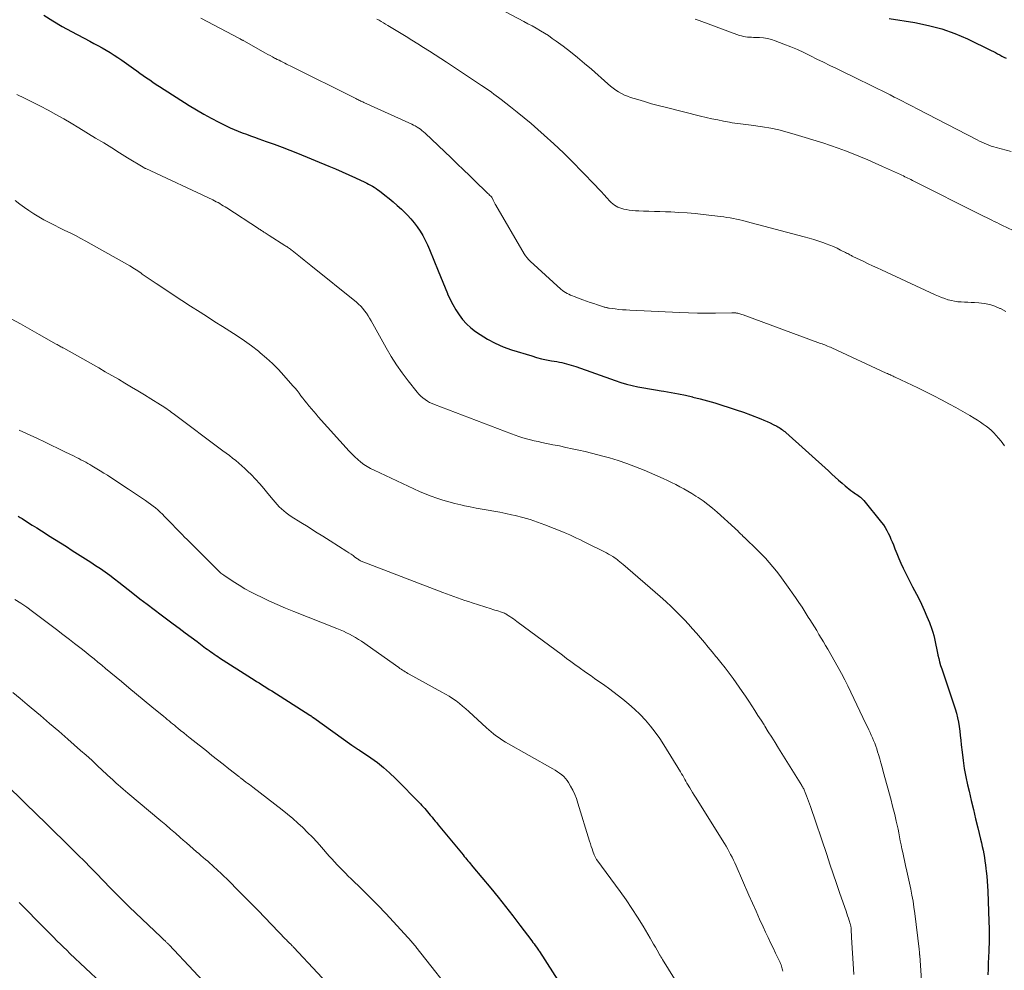
# Model space of a CAD drawing. Units: feet. Extents: x 2025000 to 2030027, y 545000 to 550000.
# Drawn here: x 2025383 to 2025549, y 545312 to 545473 of the extents above; entities that cross this region are included whole.
import ezdxf

# ---------------------------------------------------------------- set-up
doc = ezdxf.new("R2010")
doc.units = ezdxf.units.FT
doc.header["$LTSCALE"] = 100
doc.header["$MEASUREMENT"] = 0
doc.layers.add('CONTOUR INDEX', color=32, linetype='Continuous', lineweight=25)
doc.layers.add('CONTOUR INTERMEDIATE', color=40, linetype='Continuous', lineweight=15)

msp = doc.modelspace()

# ---------------------------------------------------------------- linework, layer by layer
at = {"layer": 'CONTOUR INDEX', "flags": 128}
for points, elevation in [([(2025387.12, 545473.48), (2025388.65, 545472.5), (2025390.21, 545471.58), (2025391.79, 545470.7), (2025394.86, 545469.07), (2025395.55, 545468.7), (2025396.24, 545468.33), (2025396.93, 545467.95), (2025397.61, 545467.56), (2025398.29, 545467.16), (2025398.96, 545466.75), (2025399.61, 545466.32), (2025400.26, 545465.87), (2025402.25, 545464.46), (2025402.79, 545464.07), (2025403.34, 545463.68), (2025403.89, 545463.3), (2025404.43, 545462.91), (2025404.98, 545462.53), (2025405.53, 545462.15), (2025406.09, 545461.78), (2025406.65, 545461.42), (2025411.67, 545458.24), (2025412.89, 545457.49), (2025414.12, 545456.76), (2025415.38, 545456.07), (2025416.65, 545455.41), (2025417.9, 545454.79), (2025418.56, 545454.47), (2025419.23, 545454.16), (2025419.92, 545453.88), (2025420.6, 545453.61), (2025421.3, 545453.36), (2025421.99, 545453.1), (2025422.69, 545452.86), (2025423.38, 545452.61), (2025424.66, 545452.16), (2025425.99, 545451.68), (2025427.32, 545451.19), (2025428.64, 545450.68), (2025429.95, 545450.15), (2025435.21, 545447.98), (2025436.34, 545447.5), (2025437.48, 545447.02), (2025438.6, 545446.52), (2025439.72, 545446.01), (2025441.3, 545445.28), (2025441.62, 545445.12), (2025441.95, 545444.96), (2025442.27, 545444.78), (2025442.58, 545444.6), (2025442.89, 545444.4), (2025443.19, 545444.2), (2025443.49, 545444), (2025443.78, 545443.78), (2025444.67, 545443.1), (2025445.4, 545442.53), (2025446.11, 545441.94), (2025446.79, 545441.33), (2025447.47, 545440.7), (2025448.48, 545439.71), (2025449.08, 545439.08), (2025449.65, 545438.42), (2025450.16, 545437.73), (2025450.64, 545437), (2025451.07, 545436.25), (2025451.48, 545435.48), (2025451.86, 545434.69), (2025452.2, 545433.89), (2025453.67, 545430.3), (2025454.06, 545429.34), (2025454.46, 545428.38), (2025454.86, 545427.42), (2025455.26, 545426.46), (2025455.28, 545426.4), (2025455.7, 545425.48), (2025456.16, 545424.59), (2025456.66, 545423.72), (2025457.21, 545422.87), (2025457.82, 545422.07), (2025458.48, 545421.33), (2025459.22, 545420.67), (2025460.01, 545420.06), (2025460.79, 545419.53), (2025462.04, 545418.76), (2025463.33, 545418.06), (2025464.68, 545417.48), (2025466.07, 545416.98), (2025469.48, 545415.92), (2025470.31, 545415.68), (2025471.15, 545415.46), (2025471.99, 545415.28), (2025472.84, 545415.11), (2025473.74, 545414.96), (2025474.15, 545414.89), (2025474.55, 545414.8), (2025474.95, 545414.71), (2025475.35, 545414.61), (2025475.74, 545414.5), (2025476.14, 545414.38), (2025476.53, 545414.26), (2025476.91, 545414.12), (2025483.59, 545411.76), (2025484.54, 545411.45), (2025485.49, 545411.17), (2025486.45, 545410.92), (2025487.42, 545410.71), (2025488.4, 545410.52), (2025489.38, 545410.35), (2025490.36, 545410.18), (2025491.34, 545410.03), (2025491.81, 545409.96), (2025493.03, 545409.76), (2025494.24, 545409.54), (2025495.44, 545409.28), (2025496.64, 545409), (2025496.71, 545408.98), (2025497.94, 545408.66), (2025499.16, 545408.33), (2025500.38, 545407.98), (2025501.6, 545407.62), (2025502.81, 545407.23), (2025504.01, 545406.83), (2025505.21, 545406.4), (2025506.4, 545405.96), (2025508.17, 545405.28), (2025508.69, 545405.07), (2025509.22, 545404.84), (2025509.73, 545404.6), (2025510.24, 545404.36), (2025510.84, 545404.05), (2025511.04, 545403.94), (2025511.25, 545403.83), (2025511.44, 545403.7), (2025511.64, 545403.57), (2025511.83, 545403.44), (2025512.01, 545403.29), (2025512.19, 545403.15), (2025512.37, 545402.99), (2025519.57, 545396.5), (2025520.15, 545395.98), (2025520.72, 545395.47), (2025521.3, 545394.96), (2025521.87, 545394.45), (2025522.41, 545393.97), (2025522.72, 545393.7), (2025523.04, 545393.45), (2025523.37, 545393.2), (2025523.7, 545392.97), (2025523.94, 545392.8), (2025524.15, 545392.65), (2025524.37, 545392.5), (2025524.59, 545392.35), (2025524.8, 545392.2), (2025525.01, 545392.04), (2025525.21, 545391.87), (2025525.39, 545391.69), (2025525.56, 545391.49), (2025528.54, 545387.81), (2025528.86, 545387.38), (2025529.17, 545386.93), (2025529.44, 545386.46), (2025529.69, 545385.99), (2025529.92, 545385.49), (2025530.14, 545385), (2025530.35, 545384.5), (2025530.55, 545384), (2025530.8, 545383.36), (2025531.13, 545382.54), (2025531.46, 545381.72), (2025531.82, 545380.91), (2025532.18, 545380.1), (2025532.57, 545379.29), (2025532.96, 545378.49), (2025533.36, 545377.69), (2025533.77, 545376.9), (2025534.76, 545375.04), (2025535.27, 545374.02), (2025535.76, 545372.99), (2025536.21, 545371.94), (2025536.63, 545370.88), (2025537.05, 545369.78), (2025537.23, 545369.25), (2025537.39, 545368.72), (2025537.51, 545368.18), (2025537.61, 545367.64), (2025537.7, 545367.09), (2025537.8, 545366.54), (2025537.92, 545365.99), (2025538.04, 545365.45), (2025538.05, 545365.38), (2025538.2, 545364.8), (2025538.35, 545364.23), (2025538.52, 545363.66), (2025538.7, 545363.1), (2025540.96, 545356.29), (2025541.18, 545355.56), (2025541.37, 545354.82), (2025541.52, 545354.07), (2025541.65, 545353.31), (2025541.75, 545352.55), (2025541.84, 545351.79), (2025541.93, 545351.02), (2025542.01, 545350.26), (2025542.14, 545349), (2025542.31, 545347.61), (2025542.51, 545346.23), (2025542.77, 545344.85), (2025543.06, 545343.48), (2025543.32, 545342.4), (2025543.69, 545340.85), (2025544.06, 545339.29), (2025544.43, 545337.74), (2025544.81, 545336.19), (2025545.27, 545334.32), (2025545.42, 545333.7), (2025545.56, 545333.08), (2025545.69, 545332.46), (2025545.81, 545331.84), (2025545.92, 545331.22), (2025546.01, 545330.59), (2025546.1, 545329.96), (2025546.18, 545329.34), (2025546.22, 545328.9), (2025546.31, 545328.05), (2025546.38, 545327.2), (2025546.43, 545326.35), (2025546.48, 545325.5), (2025546.68, 545320.41), (2025546.71, 545319.24), (2025546.72, 545318.06), (2025546.7, 545316.89), (2025546.66, 545315.72), (2025546.64, 545315.36), (2025546.59, 545314.36), (2025546.55, 545313.37), (2025546.52, 545312.38), (2025546.48, 545311.38)], 820), ([(2025529.84, 545472.92), (2025534.19, 545472.23), (2025536.48, 545471.76), (2025538.72, 545471.17), (2025540.91, 545470.38), (2025543.06, 545469.46), (2025547.08, 545467.52), (2025547.44, 545467.35), (2025547.8, 545467.16), (2025548.15, 545466.97), (2025548.5, 545466.78), (2025548.86, 545466.58), (2025549.21, 545466.39), (2025549.57, 545466.2)], 800), ([(2025382.79, 545388.84), (2025383.11, 545388.65), (2025383.43, 545388.45), (2025384.36, 545387.86), (2025385.14, 545387.36), (2025385.92, 545386.86), (2025386.71, 545386.37), (2025387.49, 545385.87), (2025387.92, 545385.6), (2025388.91, 545384.97), (2025389.91, 545384.34), (2025390.91, 545383.71), (2025391.9, 545383.07), (2025395.02, 545381.08), (2025395.84, 545380.55), (2025396.65, 545380), (2025397.44, 545379.44), (2025398.23, 545378.87), (2025399.01, 545378.28), (2025399.79, 545377.69), (2025400.56, 545377.09), (2025401.33, 545376.49), (2025402.16, 545375.83), (2025403.34, 545374.9), (2025404.53, 545373.98), (2025405.72, 545373.07), (2025406.93, 545372.17), (2025408.92, 545370.69), (2025409.94, 545369.93), (2025410.95, 545369.18), (2025411.96, 545368.43), (2025412.97, 545367.67), (2025414.42, 545366.59), (2025414.71, 545366.38), (2025415, 545366.17), (2025415.29, 545365.96), (2025415.58, 545365.75), (2025415.88, 545365.55), (2025416.18, 545365.34), (2025416.47, 545365.15), (2025416.78, 545364.95), (2025422.17, 545361.5), (2025422.6, 545361.23), (2025423.02, 545360.96), (2025423.45, 545360.69), (2025423.87, 545360.41), (2025424.3, 545360.14), (2025424.73, 545359.87), (2025425.15, 545359.6), (2025425.58, 545359.33), (2025432.01, 545355.26), (2025432.05, 545355.23), (2025432.1, 545355.2), (2025432.14, 545355.17), (2025432.19, 545355.14), (2025432.23, 545355.11), (2025432.28, 545355.08), (2025432.32, 545355.05), (2025432.36, 545355.02), (2025432.41, 545354.98), (2025432.48, 545354.93), (2025432.55, 545354.88), (2025432.62, 545354.83), (2025432.68, 545354.78), (2025439.09, 545350.19), (2025439.25, 545350.07), (2025439.42, 545349.96), (2025439.59, 545349.85), (2025439.76, 545349.75), (2025439.93, 545349.64), (2025440.09, 545349.53), (2025440.26, 545349.43), (2025440.43, 545349.31), (2025442.33, 545348.02), (2025443.43, 545347.23), (2025444.48, 545346.4), (2025445.49, 545345.5), (2025446.46, 545344.57), (2025450.7, 545340.26), (2025450.95, 545340), (2025451.2, 545339.73), (2025451.43, 545339.46), (2025451.67, 545339.19), (2025451.9, 545338.91), (2025452.13, 545338.63), (2025452.36, 545338.35), (2025452.59, 545338.08), (2025452.66, 545338), (2025452.92, 545337.68), (2025453.18, 545337.36), (2025453.45, 545337.04), (2025453.71, 545336.73), (2025457.88, 545331.64), (2025458.09, 545331.39), (2025458.3, 545331.14), (2025458.5, 545330.89), (2025458.71, 545330.65), (2025458.92, 545330.4), (2025459.13, 545330.15), (2025459.34, 545329.9), (2025459.55, 545329.65), (2025462.56, 545326.03), (2025463.82, 545324.49), (2025465.07, 545322.94), (2025466.29, 545321.37), (2025467.5, 545319.78), (2025469.48, 545317.13), (2025469.68, 545316.87), (2025469.88, 545316.6), (2025470.08, 545316.33), (2025470.28, 545316.06), (2025470.64, 545315.56), (2025470.66, 545315.54), (2025470.67, 545315.52), (2025470.69, 545315.5), (2025470.7, 545315.48), (2025470.76, 545315.41), (2025470.77, 545315.39), (2025470.78, 545315.37), (2025470.8, 545315.35), (2025470.81, 545315.33), (2025476.09, 545307.04)], 840)]:
    msp.add_lwpolyline(points, dxfattribs=dict(at, elevation=elevation))
at = {"layer": 'CONTOUR INTERMEDIATE', "flags": 128}
for points, elevation in [([(2025458.96, 545477.3), (2025468.15, 545472.42), (2025468.85, 545472.04), (2025469.55, 545471.66), (2025470.25, 545471.26), (2025470.94, 545470.86), (2025471.62, 545470.45), (2025472.29, 545470.02), (2025472.95, 545469.56), (2025473.6, 545469.1), (2025474.79, 545468.22), (2025476.01, 545467.28), (2025477.22, 545466.33), (2025478.4, 545465.34), (2025479.56, 545464.33), (2025482.33, 545461.86), (2025482.76, 545461.5), (2025483.21, 545461.15), (2025483.66, 545460.83), (2025484.14, 545460.52), (2025484.62, 545460.25), (2025485.12, 545459.99), (2025485.64, 545459.78), (2025486.17, 545459.59), (2025487.39, 545459.21), (2025488.54, 545458.87), (2025489.69, 545458.53), (2025490.85, 545458.22), (2025492.01, 545457.92), (2025497.98, 545456.44), (2025498.94, 545456.21), (2025499.91, 545455.98), (2025500.88, 545455.78), (2025501.85, 545455.58), (2025502.89, 545455.38), (2025503.35, 545455.3), (2025503.8, 545455.23), (2025504.26, 545455.17), (2025504.72, 545455.12), (2025505.18, 545455.07), (2025505.64, 545455.02), (2025506.1, 545454.96), (2025506.56, 545454.89), (2025508.45, 545454.61), (2025509.84, 545454.37), (2025511.23, 545454.09), (2025512.6, 545453.74), (2025513.96, 545453.35), (2025518.63, 545451.91), (2025519.92, 545451.49), (2025521.2, 545451.04), (2025522.47, 545450.57), (2025523.74, 545450.08), (2025525, 545449.56), (2025526.25, 545449.03), (2025527.49, 545448.48), (2025528.73, 545447.92), (2025531.73, 545446.55), (2025531.99, 545446.44), (2025532.24, 545446.32), (2025532.49, 545446.2), (2025532.75, 545446.07), (2025533, 545445.95), (2025533.25, 545445.82), (2025533.5, 545445.7), (2025533.75, 545445.57), (2025545.42, 545439.71), (2025545.85, 545439.5), (2025546.28, 545439.28), (2025546.71, 545439.07), (2025547.14, 545438.86), (2025547.57, 545438.65), (2025548, 545438.44), (2025548.43, 545438.24), (2025548.86, 545438.03), (2025551.7, 545436.68)], 808), ([(2025413.64, 545472.99), (2025420.13, 545469.53), (2025420.23, 545469.48), (2025420.32, 545469.43), (2025420.41, 545469.38), (2025420.5, 545469.33), (2025420.59, 545469.28), (2025420.68, 545469.23), (2025420.77, 545469.18), (2025420.86, 545469.13), (2025424.56, 545467.05), (2025424.93, 545466.85), (2025425.31, 545466.64), (2025425.69, 545466.44), (2025426.06, 545466.24), (2025426.2, 545466.17), (2025426.51, 545466.01), (2025426.83, 545465.85), (2025427.14, 545465.69), (2025427.46, 545465.53), (2025427.78, 545465.38), (2025428.09, 545465.22), (2025428.41, 545465.06), (2025428.72, 545464.91), (2025439.77, 545459.39), (2025439.94, 545459.31), (2025440.11, 545459.22), (2025440.27, 545459.14), (2025440.44, 545459.06), (2025440.61, 545458.98), (2025440.78, 545458.9), (2025440.95, 545458.83), (2025441.12, 545458.75), (2025449.22, 545455.06), (2025449.52, 545454.91), (2025449.83, 545454.76), (2025450.12, 545454.58), (2025450.41, 545454.4), (2025450.68, 545454.2), (2025450.95, 545453.99), (2025451.21, 545453.77), (2025451.47, 545453.54), (2025455.86, 545449.36), (2025456.9, 545448.36), (2025457.94, 545447.37), (2025458.97, 545446.37), (2025460.01, 545445.37), (2025461.78, 545443.65), (2025461.93, 545443.51), (2025462.07, 545443.37), (2025462.22, 545443.23), (2025462.37, 545443.09), (2025462.63, 545442.84), (2025462.66, 545442.81), (2025462.67, 545442.79), (2025462.69, 545442.78), (2025462.73, 545442.71), (2025462.75, 545442.69), (2025462.76, 545442.67), (2025462.77, 545442.65), (2025462.78, 545442.63), (2025462.96, 545442.23), (2025463.06, 545442.01), (2025463.17, 545441.79), (2025463.29, 545441.57), (2025463.41, 545441.36), (2025468.23, 545433.14), (2025468.45, 545432.81), (2025468.69, 545432.49), (2025468.95, 545432.2), (2025469.23, 545431.92), (2025474.42, 545427.2), (2025474.67, 545427), (2025474.92, 545426.81), (2025475.19, 545426.64), (2025475.47, 545426.48), (2025475.75, 545426.34), (2025476.04, 545426.2), (2025476.34, 545426.08), (2025476.63, 545425.96), (2025478.1, 545425.42), (2025478.72, 545425.19), (2025479.34, 545424.97), (2025479.96, 545424.76), (2025480.59, 545424.55), (2025481.61, 545424.22), (2025481.73, 545424.18), (2025481.85, 545424.15), (2025481.97, 545424.12), (2025482.09, 545424.08), (2025482.21, 545424.06), (2025482.33, 545424.03), (2025482.46, 545424.01), (2025482.58, 545423.99), (2025483.56, 545423.87), (2025484.18, 545423.79), (2025484.79, 545423.73), (2025485.41, 545423.69), (2025486.03, 545423.65), (2025494.45, 545423.26), (2025495.96, 545423.2), (2025497.48, 545423.16), (2025498.99, 545423.15), (2025500.51, 545423.16), (2025503.29, 545423.19), (2025503.42, 545423.19), (2025503.54, 545423.19), (2025503.67, 545423.19), (2025503.79, 545423.19), (2025503.92, 545423.18), (2025504.04, 545423.17), (2025504.16, 545423.15), (2025504.29, 545423.12), (2025504.42, 545423.09), (2025504.61, 545423.04), (2025504.79, 545422.98), (2025504.97, 545422.92), (2025505.16, 545422.86), (2025518.26, 545418.04), (2025518.5, 545417.95), (2025518.74, 545417.86), (2025518.97, 545417.77), (2025519.21, 545417.68), (2025519.44, 545417.58), (2025519.68, 545417.48), (2025519.91, 545417.38), (2025520.14, 545417.27), (2025529.35, 545413.02), (2025529.54, 545412.93), (2025529.73, 545412.85), (2025529.92, 545412.76), (2025530.11, 545412.67), (2025530.3, 545412.59), (2025530.49, 545412.5), (2025530.68, 545412.41), (2025530.87, 545412.32), (2025534.65, 545410.51), (2025536, 545409.85), (2025537.35, 545409.18), (2025538.69, 545408.48), (2025540.02, 545407.78), (2025541.09, 545407.21), (2025541.88, 545406.77), (2025542.67, 545406.33), (2025543.44, 545405.87), (2025544.21, 545405.4), (2025544.75, 545405.07), (2025545.24, 545404.75), (2025545.73, 545404.42), (2025546.2, 545404.07), (2025546.66, 545403.71), (2025547.1, 545403.33), (2025547.52, 545402.93), (2025547.92, 545402.5), (2025548.3, 545402.06), (2025548.75, 545401.5), (2025549.3, 545400.75)], 816), ([(2025443.34, 545472.81), (2025443.71, 545472.61), (2025444.07, 545472.4), (2025444.44, 545472.19), (2025444.8, 545471.98), (2025445.16, 545471.76), (2025448.28, 545469.85), (2025449.26, 545469.24), (2025450.24, 545468.63), (2025451.22, 545468.02), (2025452.2, 545467.4), (2025453.18, 545466.78), (2025454.15, 545466.16), (2025455.12, 545465.52), (2025456.08, 545464.89), (2025461.02, 545461.6), (2025461.44, 545461.32), (2025461.86, 545461.03), (2025462.27, 545460.74), (2025462.69, 545460.45), (2025463.09, 545460.16), (2025463.5, 545459.86), (2025463.9, 545459.55), (2025464.3, 545459.25), (2025465.88, 545458.01), (2025467.05, 545457.08), (2025468.22, 545456.13), (2025469.37, 545455.16), (2025470.51, 545454.17), (2025471.58, 545453.23), (2025473.23, 545451.74), (2025474.85, 545450.22), (2025476.42, 545448.66), (2025477.97, 545447.08), (2025480.23, 545444.71), (2025480.72, 545444.19), (2025481.21, 545443.67), (2025481.69, 545443.15), (2025482.18, 545442.62), (2025482.67, 545442.09), (2025482.92, 545441.84), (2025483.17, 545441.61), (2025483.45, 545441.41), (2025483.74, 545441.22), (2025484.04, 545441.06), (2025484.36, 545440.92), (2025484.68, 545440.81), (2025485.02, 545440.73), (2025485.4, 545440.66), (2025485.94, 545440.57), (2025486.47, 545440.5), (2025487.01, 545440.45), (2025487.55, 545440.42), (2025488.33, 545440.39), (2025489.27, 545440.36), (2025490.2, 545440.33), (2025491.13, 545440.3), (2025492.07, 545440.27), (2025492.96, 545440.24), (2025494.33, 545440.17), (2025495.71, 545440.09), (2025497.08, 545439.96), (2025498.45, 545439.82), (2025501.36, 545439.47), (2025501.9, 545439.4), (2025502.45, 545439.32), (2025502.99, 545439.23), (2025503.53, 545439.13), (2025504.07, 545439.02), (2025504.61, 545438.9), (2025505.14, 545438.78), (2025505.67, 545438.64), (2025515.46, 545436.06), (2025516.3, 545435.82), (2025517.14, 545435.57), (2025517.97, 545435.3), (2025518.79, 545435.01), (2025519.17, 545434.88), (2025519.79, 545434.64), (2025520.42, 545434.38), (2025521.03, 545434.1), (2025521.63, 545433.81), (2025522.46, 545433.39), (2025522.65, 545433.3), (2025522.83, 545433.2), (2025523.02, 545433.1), (2025523.2, 545433), (2025523.33, 545432.93), (2025523.45, 545432.86), (2025523.57, 545432.8), (2025523.7, 545432.73), (2025523.82, 545432.67), (2025523.95, 545432.61), (2025524.08, 545432.54), (2025524.2, 545432.48), (2025524.33, 545432.42), (2025525.56, 545431.85), (2025526.3, 545431.5), (2025527.04, 545431.15), (2025527.78, 545430.81), (2025528.52, 545430.46), (2025537.62, 545426.25), (2025538.15, 545426.02), (2025538.68, 545425.8), (2025539.22, 545425.6), (2025539.76, 545425.42), (2025539.79, 545425.41), (2025540.33, 545425.26), (2025540.87, 545425.15), (2025541.42, 545425.07), (2025541.98, 545425.04), (2025542.54, 545425.02), (2025543.1, 545424.99), (2025543.66, 545424.96), (2025544.23, 545424.93), (2025544.98, 545424.88), (2025545.9, 545424.77), (2025546.81, 545424.59), (2025547.68, 545424.31), (2025548.54, 545423.95), (2025548.64, 545423.91), (2025549.51, 545423.44)], 812), ([(2025497.1, 545472.82), (2025497.76, 545472.57), (2025504.59, 545470.06), (2025504.91, 545469.96), (2025505.24, 545469.87), (2025505.57, 545469.82), (2025505.91, 545469.78), (2025506.25, 545469.76), (2025506.59, 545469.74), (2025506.93, 545469.73), (2025507.27, 545469.72), (2025507.95, 545469.7), (2025508.62, 545469.64), (2025509.29, 545469.54), (2025509.94, 545469.38), (2025510.58, 545469.17), (2025512.07, 545468.6), (2025513.21, 545468.14), (2025514.33, 545467.66), (2025515.44, 545467.15), (2025516.54, 545466.62), (2025517.63, 545466.07), (2025518.73, 545465.53), (2025519.83, 545464.99), (2025520.93, 545464.46), (2025525.18, 545462.4), (2025525.87, 545462.07), (2025526.56, 545461.73), (2025527.25, 545461.39), (2025527.94, 545461.05), (2025528.63, 545460.7), (2025529.32, 545460.35), (2025530, 545460), (2025530.69, 545459.65), (2025531.07, 545459.45), (2025531.95, 545458.99), (2025532.83, 545458.54), (2025533.71, 545458.08), (2025534.58, 545457.63), (2025544.69, 545452.41), (2025545.08, 545452.21), (2025545.47, 545452.03), (2025545.86, 545451.85), (2025546.26, 545451.68), (2025546.66, 545451.52), (2025547.07, 545451.37), (2025547.48, 545451.24), (2025547.89, 545451.12), (2025550.45, 545450.44)], 804), ([(2025382.53, 545460.1), (2025383.87, 545459.46), (2025385.21, 545458.8), (2025386.54, 545458.12), (2025387.85, 545457.43), (2025389.16, 545456.71), (2025390.46, 545455.98), (2025391.74, 545455.22), (2025393.02, 545454.45), (2025395.85, 545452.71), (2025397.21, 545451.89), (2025398.56, 545451.06), (2025399.91, 545450.23), (2025401.26, 545449.4), (2025403.86, 545447.81), (2025403.91, 545447.78), (2025403.96, 545447.75), (2025404.02, 545447.72), (2025404.07, 545447.69), (2025404.13, 545447.66), (2025404.19, 545447.63), (2025404.24, 545447.6), (2025404.3, 545447.57), (2025415.62, 545442.27), (2025415.93, 545442.13), (2025416.23, 545441.97), (2025416.53, 545441.81), (2025416.83, 545441.65), (2025417.12, 545441.47), (2025417.41, 545441.3), (2025417.7, 545441.12), (2025417.99, 545440.94), (2025423.36, 545437.42), (2025423.49, 545437.34), (2025423.62, 545437.25), (2025423.75, 545437.17), (2025423.88, 545437.09), (2025424, 545437.01), (2025424.13, 545436.93), (2025424.26, 545436.84), (2025424.39, 545436.76), (2025424.46, 545436.71), (2025424.63, 545436.6), (2025424.8, 545436.5), (2025424.96, 545436.39), (2025425.13, 545436.28), (2025427.79, 545434.6), (2025427.95, 545434.49), (2025428.11, 545434.39), (2025428.27, 545434.28), (2025428.43, 545434.17), (2025428.58, 545434.06), (2025428.73, 545433.95), (2025428.89, 545433.83), (2025429.04, 545433.72), (2025429.89, 545433.04), (2025430.47, 545432.58), (2025431.05, 545432.12), (2025431.62, 545431.66), (2025432.2, 545431.2), (2025439.88, 545424.98), (2025440.26, 545424.65), (2025440.62, 545424.3), (2025440.95, 545423.93), (2025441.27, 545423.54), (2025441.57, 545423.13), (2025441.85, 545422.71), (2025442.11, 545422.28), (2025442.37, 545421.85), (2025444.92, 545417.28), (2025445.77, 545415.84), (2025446.67, 545414.42), (2025447.63, 545413.05), (2025448.63, 545411.71), (2025450.14, 545409.78), (2025450.44, 545409.44), (2025450.76, 545409.12), (2025451.1, 545408.82), (2025451.47, 545408.55), (2025451.86, 545408.31), (2025452.25, 545408.08), (2025452.66, 545407.89), (2025453.08, 545407.71), (2025466.08, 545402.75), (2025466.7, 545402.52), (2025467.33, 545402.31), (2025467.97, 545402.11), (2025468.61, 545401.93), (2025469.26, 545401.77), (2025469.91, 545401.61), (2025470.56, 545401.46), (2025471.21, 545401.32), (2025473.07, 545400.93), (2025474.15, 545400.71), (2025475.24, 545400.48), (2025476.33, 545400.25), (2025477.42, 545400.01), (2025478.5, 545399.77), (2025479.58, 545399.51), (2025480.66, 545399.24), (2025481.73, 545398.95), (2025482.59, 545398.71), (2025484.08, 545398.26), (2025485.56, 545397.77), (2025487.01, 545397.21), (2025488.45, 545396.61), (2025491.66, 545395.2), (2025492.38, 545394.87), (2025493.09, 545394.54), (2025493.79, 545394.19), (2025494.49, 545393.83), (2025495.18, 545393.46), (2025495.86, 545393.07), (2025496.53, 545392.67), (2025497.19, 545392.25), (2025497.57, 545392), (2025498.4, 545391.44), (2025499.22, 545390.84), (2025500, 545390.21), (2025500.77, 545389.55), (2025503.78, 545386.84), (2025504.02, 545386.62), (2025504.25, 545386.41), (2025504.47, 545386.18), (2025504.69, 545385.95), (2025505.05, 545385.58), (2025505.09, 545385.54), (2025505.13, 545385.49), (2025505.17, 545385.45), (2025505.21, 545385.41), (2025505.25, 545385.37), (2025505.29, 545385.33), (2025505.33, 545385.29), (2025505.38, 545385.25), (2025507.62, 545383.11), (2025508.29, 545382.44), (2025508.96, 545381.76), (2025509.59, 545381.05), (2025510.21, 545380.32), (2025510.81, 545379.58), (2025511.4, 545378.83), (2025511.96, 545378.06), (2025512.51, 545377.28), (2025514.02, 545375.1), (2025514.57, 545374.29), (2025515.12, 545373.47), (2025515.65, 545372.64), (2025516.18, 545371.81), (2025516.45, 545371.38), (2025516.84, 545370.76), (2025517.22, 545370.14), (2025517.6, 545369.52), (2025517.98, 545368.89), (2025518.35, 545368.27), (2025518.72, 545367.64), (2025519.09, 545367.01), (2025519.45, 545366.38), (2025521.21, 545363.29), (2025521.78, 545362.27), (2025522.33, 545361.23), (2025522.86, 545360.19), (2025523.37, 545359.13), (2025523.86, 545358.07), (2025524.36, 545357), (2025524.87, 545355.94), (2025525.37, 545354.88), (2025526.39, 545352.77), (2025526.6, 545352.32), (2025526.81, 545351.87), (2025527.01, 545351.41), (2025527.21, 545350.95), (2025527.4, 545350.49), (2025527.58, 545350.02), (2025527.74, 545349.55), (2025527.89, 545349.07), (2025528.03, 545348.6), (2025528.23, 545347.88), (2025528.44, 545347.17), (2025528.64, 545346.45), (2025528.83, 545345.73), (2025530.15, 545340.88), (2025530.36, 545340.08), (2025530.57, 545339.27), (2025530.77, 545338.46), (2025530.96, 545337.64), (2025531.04, 545337.34), (2025531.18, 545336.68), (2025531.33, 545336.01), (2025531.46, 545335.35), (2025531.59, 545334.69), (2025531.71, 545334.02), (2025531.84, 545333.36), (2025531.98, 545332.69), (2025532.12, 545332.03), (2025532.6, 545329.88), (2025532.82, 545328.88), (2025533.04, 545327.87), (2025533.26, 545326.86), (2025533.47, 545325.84), (2025533.67, 545324.83), (2025533.86, 545323.82), (2025534.01, 545322.8), (2025534.15, 545321.77), (2025534.9, 545315.7), (2025534.91, 545315.59), (2025534.92, 545315.48), (2025534.93, 545315.37), (2025534.94, 545315.26), (2025534.95, 545315.18), (2025534.95, 545315.11), (2025534.96, 545315.04), (2025534.96, 545314.97), (2025534.97, 545314.9), (2025534.97, 545314.84), (2025534.98, 545314.77), (2025534.99, 545314.7), (2025534.99, 545314.63), (2025535.46, 545307.9)], 824), ([(2025382.28, 545442.17), (2025383.06, 545441.56), (2025383.86, 545440.98), (2025384.59, 545440.48), (2025385.41, 545439.93), (2025386.25, 545439.41), (2025387.11, 545438.92), (2025387.99, 545438.46), (2025388.88, 545438.02), (2025389.76, 545437.57), (2025390.65, 545437.13), (2025391.54, 545436.69), (2025392.44, 545436.24), (2025393.33, 545435.78), (2025394.2, 545435.31), (2025395.08, 545434.82), (2025401.61, 545431.12), (2025401.88, 545430.96), (2025402.15, 545430.8), (2025402.42, 545430.64), (2025402.69, 545430.46), (2025402.95, 545430.29), (2025403.21, 545430.12), (2025403.47, 545429.94), (2025403.73, 545429.76), (2025406.07, 545428.17), (2025407.51, 545427.2), (2025408.95, 545426.24), (2025410.4, 545425.29), (2025411.86, 545424.35), (2025413.5, 545423.29), (2025414.75, 545422.5), (2025416, 545421.7), (2025417.25, 545420.91), (2025418.5, 545420.11), (2025419.74, 545419.3), (2025420.96, 545418.47), (2025422.15, 545417.6), (2025423.33, 545416.7), (2025423.66, 545416.44), (2025424.72, 545415.55), (2025425.74, 545414.63), (2025426.71, 545413.65), (2025427.65, 545412.64), (2025429.17, 545410.89), (2025429.52, 545410.48), (2025429.86, 545410.06), (2025430.19, 545409.64), (2025430.52, 545409.21), (2025430.84, 545408.77), (2025431.17, 545408.35), (2025431.51, 545407.92), (2025431.85, 545407.5), (2025431.91, 545407.43), (2025432.29, 545406.98), (2025432.67, 545406.53), (2025433.06, 545406.09), (2025433.45, 545405.65), (2025438.68, 545399.81), (2025439.14, 545399.33), (2025439.61, 545398.86), (2025440.1, 545398.42), (2025440.61, 545397.99), (2025441.14, 545397.6), (2025441.69, 545397.23), (2025442.27, 545396.91), (2025442.86, 545396.6), (2025449.56, 545393.47), (2025450.52, 545393.04), (2025451.5, 545392.63), (2025452.48, 545392.25), (2025453.48, 545391.89), (2025454.48, 545391.57), (2025455.49, 545391.27), (2025456.51, 545391), (2025457.54, 545390.76), (2025458.12, 545390.63), (2025459.11, 545390.43), (2025460.11, 545390.23), (2025461.1, 545390.05), (2025462.1, 545389.88), (2025463.1, 545389.71), (2025464.1, 545389.53), (2025465.1, 545389.32), (2025466.09, 545389.1), (2025466.68, 545388.96), (2025467.96, 545388.64), (2025469.23, 545388.27), (2025470.48, 545387.85), (2025471.72, 545387.39), (2025474.82, 545386.15), (2025475.38, 545385.92), (2025475.93, 545385.68), (2025476.49, 545385.43), (2025477.03, 545385.17), (2025477.58, 545384.91), (2025478.12, 545384.64), (2025478.67, 545384.37), (2025479.21, 545384.1), (2025481.41, 545383.01), (2025481.76, 545382.83), (2025482.12, 545382.65), (2025482.46, 545382.45), (2025482.8, 545382.26), (2025483.19, 545382.02), (2025483.34, 545381.93), (2025483.48, 545381.84), (2025483.62, 545381.74), (2025483.76, 545381.64), (2025483.89, 545381.54), (2025484.02, 545381.43), (2025484.15, 545381.33), (2025484.28, 545381.22), (2025484.43, 545381.1), (2025484.57, 545380.98), (2025484.7, 545380.87), (2025484.84, 545380.75), (2025491.15, 545375.29), (2025492.11, 545374.43), (2025493.06, 545373.56), (2025493.98, 545372.66), (2025494.88, 545371.74), (2025495.25, 545371.34), (2025495.95, 545370.6), (2025496.64, 545369.85), (2025497.31, 545369.08), (2025497.98, 545368.31), (2025498.63, 545367.52), (2025499.29, 545366.74), (2025499.94, 545365.96), (2025500.59, 545365.17), (2025500.72, 545365.01), (2025501.43, 545364.13), (2025502.13, 545363.25), (2025502.8, 545362.35), (2025503.47, 545361.44), (2025504.49, 545360), (2025505.04, 545359.22), (2025505.59, 545358.43), (2025506.12, 545357.63), (2025506.64, 545356.83), (2025507.16, 545356.02), (2025507.68, 545355.21), (2025508.2, 545354.4), (2025508.71, 545353.59), (2025508.84, 545353.38), (2025509.42, 545352.46), (2025510, 545351.55), (2025510.57, 545350.63), (2025511.14, 545349.7), (2025515.06, 545343.36), (2025515.15, 545343.22), (2025515.23, 545343.07), (2025515.32, 545342.93), (2025515.4, 545342.79), (2025515.47, 545342.64), (2025515.54, 545342.49), (2025515.61, 545342.34), (2025515.67, 545342.19), (2025515.9, 545341.6), (2025516.07, 545341.15), (2025516.24, 545340.7), (2025516.4, 545340.25), (2025516.55, 545339.8), (2025519.28, 545331.74), (2025519.84, 545330.09), (2025520.4, 545328.44), (2025520.96, 545326.8), (2025521.52, 545325.15), (2025522.55, 545322.15), (2025522.68, 545321.76), (2025522.81, 545321.37), (2025522.94, 545320.97), (2025523.07, 545320.58), (2025523.26, 545319.99), (2025523.29, 545319.89), (2025523.31, 545319.79), (2025523.34, 545319.69), (2025523.36, 545319.58), (2025523.37, 545319.48), (2025523.39, 545319.37), (2025523.4, 545319.27), (2025523.4, 545319.16), (2025523.42, 545318.82), (2025523.43, 545318.54), (2025523.45, 545318.26), (2025523.46, 545317.99), (2025523.48, 545317.71), (2025523.79, 545312.43), (2025523.86, 545311.47)], 828), ([(2025381.58, 545422.21), (2025383.17, 545421.32), (2025384.75, 545420.42), (2025386.33, 545419.53), (2025389.18, 545417.93), (2025389.34, 545417.84), (2025389.5, 545417.75), (2025389.66, 545417.66), (2025389.82, 545417.57), (2025389.98, 545417.48), (2025390.14, 545417.39), (2025390.3, 545417.3), (2025390.46, 545417.21), (2025396.37, 545413.89), (2025397.48, 545413.26), (2025398.59, 545412.62), (2025399.69, 545411.98), (2025400.8, 545411.33), (2025401.89, 545410.67), (2025402.99, 545410.01), (2025404.08, 545409.35), (2025405.17, 545408.68), (2025406.8, 545407.67), (2025407.08, 545407.5), (2025407.35, 545407.32), (2025407.62, 545407.14), (2025407.89, 545406.96), (2025408.15, 545406.77), (2025408.42, 545406.58), (2025408.68, 545406.39), (2025408.94, 545406.2), (2025417.34, 545399.91), (2025417.88, 545399.5), (2025418.43, 545399.09), (2025418.97, 545398.67), (2025419.5, 545398.24), (2025420.03, 545397.81), (2025420.55, 545397.37), (2025421.05, 545396.91), (2025421.55, 545396.43), (2025422.1, 545395.88), (2025422.84, 545395.12), (2025423.57, 545394.33), (2025424.27, 545393.52), (2025424.95, 545392.69), (2025425.81, 545391.62), (2025426.14, 545391.22), (2025426.49, 545390.83), (2025426.85, 545390.45), (2025427.23, 545390.09), (2025427.62, 545389.75), (2025428.02, 545389.42), (2025428.45, 545389.11), (2025428.88, 545388.82), (2025430.48, 545387.81), (2025431.72, 545387.03), (2025432.97, 545386.24), (2025434.21, 545385.46), (2025435.45, 545384.67), (2025438.29, 545382.87), (2025438.63, 545382.65), (2025438.97, 545382.42), (2025439.31, 545382.19), (2025439.64, 545381.96), (2025440.04, 545381.66), (2025440.17, 545381.58), (2025440.3, 545381.49), (2025440.43, 545381.41), (2025440.57, 545381.33), (2025440.71, 545381.26), (2025440.85, 545381.19), (2025440.99, 545381.13), (2025441.13, 545381.07), (2025454.46, 545375.99), (2025455.07, 545375.76), (2025455.69, 545375.53), (2025456.31, 545375.3), (2025456.93, 545375.07), (2025457.55, 545374.85), (2025458.17, 545374.63), (2025458.79, 545374.42), (2025459.42, 545374.22), (2025462.61, 545373.2), (2025462.94, 545373.1), (2025463.26, 545373), (2025463.59, 545372.9), (2025463.92, 545372.8), (2025464.23, 545372.7), (2025464.4, 545372.65), (2025464.57, 545372.59), (2025464.73, 545372.52), (2025464.89, 545372.45), (2025465.05, 545372.37), (2025465.21, 545372.29), (2025465.36, 545372.2), (2025465.51, 545372.1), (2025465.81, 545371.9), (2025466.1, 545371.7), (2025466.39, 545371.5), (2025466.68, 545371.29), (2025466.97, 545371.09), (2025474.66, 545365.36), (2025475.37, 545364.84), (2025476.07, 545364.33), (2025476.77, 545363.81), (2025477.48, 545363.29), (2025477.73, 545363.11), (2025478.31, 545362.69), (2025478.89, 545362.27), (2025479.49, 545361.87), (2025480.08, 545361.46), (2025480.67, 545361.06), (2025481.26, 545360.65), (2025481.84, 545360.23), (2025482.42, 545359.8), (2025484.85, 545357.94), (2025485.87, 545357.12), (2025486.85, 545356.26), (2025487.79, 545355.34), (2025488.69, 545354.39), (2025489.53, 545353.4), (2025490.34, 545352.37), (2025491.1, 545351.3), (2025491.81, 545350.21), (2025494.6, 545345.66), (2025494.79, 545345.35), (2025494.98, 545345.03), (2025495.16, 545344.72), (2025495.34, 545344.4), (2025495.51, 545344.08), (2025495.69, 545343.76), (2025495.88, 545343.45), (2025496.06, 545343.13), (2025496.17, 545342.96), (2025496.41, 545342.56), (2025496.65, 545342.16), (2025496.89, 545341.76), (2025497.14, 545341.37), (2025502.02, 545333.55), (2025502.3, 545333.1), (2025502.57, 545332.64), (2025502.82, 545332.18), (2025503.07, 545331.71), (2025503.31, 545331.24), (2025503.55, 545330.77), (2025503.77, 545330.29), (2025503.99, 545329.8), (2025506.16, 545324.83), (2025506.75, 545323.49), (2025507.35, 545322.14), (2025507.95, 545320.81), (2025508.57, 545319.47), (2025508.98, 545318.58), (2025509.39, 545317.7), (2025509.81, 545316.81), (2025510.24, 545315.93), (2025510.66, 545315.04), (2025511.33, 545313.68), (2025511.42, 545313.48), (2025511.51, 545313.28), (2025511.58, 545313.07), (2025511.65, 545312.86), (2025511.71, 545312.65), (2025511.77, 545312.43), (2025511.82, 545312.22), (2025511.86, 545312)], 832), ([(2025382.96, 545403.4), (2025386.04, 545401.95), (2025387.2, 545401.4), (2025388.36, 545400.84), (2025389.52, 545400.29), (2025390.68, 545399.73), (2025392.21, 545398.99), (2025392.6, 545398.79), (2025392.99, 545398.6), (2025393.38, 545398.39), (2025393.77, 545398.19), (2025393.85, 545398.15), (2025394.2, 545397.96), (2025394.54, 545397.77), (2025394.88, 545397.57), (2025395.22, 545397.37), (2025396.64, 545396.51), (2025397.24, 545396.13), (2025397.84, 545395.76), (2025398.44, 545395.38), (2025399.03, 545394.99), (2025399.62, 545394.6), (2025400.22, 545394.21), (2025400.81, 545393.82), (2025401.39, 545393.42), (2025404.28, 545391.49), (2025404.71, 545391.19), (2025405.13, 545390.89), (2025405.55, 545390.57), (2025405.96, 545390.24), (2025406.36, 545389.91), (2025406.75, 545389.56), (2025407.12, 545389.2), (2025407.49, 545388.82), (2025408.86, 545387.38), (2025409.26, 545386.97), (2025409.66, 545386.55), (2025410.06, 545386.14), (2025410.47, 545385.74), (2025410.87, 545385.33), (2025411.28, 545384.93), (2025411.68, 545384.52), (2025412.09, 545384.11), (2025416.3, 545379.9), (2025416.44, 545379.77), (2025416.58, 545379.63), (2025416.72, 545379.5), (2025416.86, 545379.37), (2025417.01, 545379.24), (2025417.16, 545379.12), (2025417.32, 545379.01), (2025417.47, 545378.9), (2025419.09, 545377.82), (2025420.07, 545377.2), (2025421.07, 545376.6), (2025422.09, 545376.04), (2025423.12, 545375.52), (2025423.75, 545375.21), (2025425.12, 545374.56), (2025426.5, 545373.93), (2025427.89, 545373.34), (2025429.3, 545372.77), (2025436.6, 545369.88), (2025437.14, 545369.66), (2025437.68, 545369.43), (2025438.21, 545369.18), (2025438.73, 545368.92), (2025439.24, 545368.64), (2025439.75, 545368.35), (2025440.24, 545368.04), (2025440.72, 545367.72), (2025447.03, 545363.28), (2025447.24, 545363.13), (2025447.46, 545362.99), (2025447.67, 545362.85), (2025447.89, 545362.71), (2025448.11, 545362.57), (2025448.33, 545362.44), (2025448.56, 545362.31), (2025448.78, 545362.18), (2025454.33, 545359.14), (2025454.94, 545358.79), (2025455.54, 545358.43), (2025456.12, 545358.04), (2025456.7, 545357.64), (2025457.26, 545357.22), (2025457.8, 545356.79), (2025458.34, 545356.34), (2025458.86, 545355.87), (2025461.86, 545353.09), (2025462.23, 545352.76), (2025462.61, 545352.43), (2025463, 545352.11), (2025463.39, 545351.81), (2025463.8, 545351.51), (2025464.21, 545351.23), (2025464.63, 545350.96), (2025465.06, 545350.71), (2025473.04, 545346.17), (2025473.43, 545345.94), (2025473.81, 545345.69), (2025474.18, 545345.44), (2025474.54, 545345.17), (2025474.88, 545344.88), (2025475.19, 545344.57), (2025475.46, 545344.22), (2025475.7, 545343.85), (2025476.04, 545343.27), (2025476.41, 545342.58), (2025476.74, 545341.87), (2025477.03, 545341.15), (2025477.28, 545340.41), (2025479.25, 545333.94), (2025479.38, 545333.52), (2025479.52, 545333.09), (2025479.66, 545332.67), (2025479.81, 545332.25), (2025480.03, 545331.64), (2025480.07, 545331.53), (2025480.12, 545331.41), (2025480.17, 545331.31), (2025480.23, 545331.2), (2025480.29, 545331.1), (2025480.35, 545330.99), (2025480.42, 545330.89), (2025480.49, 545330.79), (2025484.39, 545325.49), (2025485.41, 545324.06), (2025486.41, 545322.6), (2025487.36, 545321.12), (2025488.28, 545319.62), (2025489.47, 545317.61), (2025489.77, 545317.1), (2025490.07, 545316.59), (2025490.36, 545316.08), (2025490.65, 545315.57), (2025491.12, 545314.72), (2025491.17, 545314.63), (2025491.22, 545314.54), (2025491.28, 545314.45), (2025491.33, 545314.36), (2025491.38, 545314.27), (2025491.44, 545314.18), (2025491.49, 545314.08), (2025491.55, 545313.99), (2025495.87, 545306.99)], 836), ([(2025382.23, 545374.81), (2025383.23, 545374.16), (2025384.22, 545373.47), (2025385.19, 545372.77), (2025387.02, 545371.41), (2025388.14, 545370.57), (2025389.24, 545369.74), (2025390.34, 545368.89), (2025391.44, 545368.05), (2025392.3, 545367.37), (2025392.96, 545366.85), (2025393.62, 545366.33), (2025394.28, 545365.81), (2025394.93, 545365.28), (2025395.58, 545364.75), (2025396.23, 545364.22), (2025396.88, 545363.69), (2025397.52, 545363.15), (2025400.2, 545360.92), (2025401.48, 545359.85), (2025402.77, 545358.78), (2025404.06, 545357.71), (2025405.35, 545356.65), (2025407.34, 545355.02), (2025407.64, 545354.78), (2025407.94, 545354.53), (2025408.24, 545354.28), (2025408.54, 545354.03), (2025408.84, 545353.78), (2025409.14, 545353.54), (2025409.44, 545353.29), (2025409.74, 545353.04), (2025410.19, 545352.67), (2025410.72, 545352.24), (2025411.25, 545351.81), (2025411.79, 545351.38), (2025412.32, 545350.96), (2025414.55, 545349.2), (2025415.49, 545348.45), (2025416.44, 545347.71), (2025417.39, 545346.96), (2025418.33, 545346.21), (2025420.01, 545344.89), (2025420.12, 545344.81), (2025420.22, 545344.72), (2025420.33, 545344.64), (2025420.44, 545344.56), (2025420.55, 545344.47), (2025420.65, 545344.39), (2025420.76, 545344.31), (2025420.87, 545344.23), (2025421.24, 545343.95), (2025421.54, 545343.73), (2025421.83, 545343.51), (2025422.13, 545343.29), (2025422.42, 545343.06), (2025427.35, 545339.24), (2025428.24, 545338.52), (2025429.12, 545337.79), (2025429.98, 545337.03), (2025430.82, 545336.25), (2025431.64, 545335.44), (2025432.44, 545334.63), (2025433.23, 545333.79), (2025433.99, 545332.94), (2025435.31, 545331.45), (2025435.75, 545330.96), (2025436.19, 545330.46), (2025436.65, 545329.98), (2025437.11, 545329.5), (2025437.57, 545329.02), (2025438.03, 545328.55), (2025438.51, 545328.08), (2025438.98, 545327.62), (2025440.79, 545325.86), (2025442.16, 545324.51), (2025443.51, 545323.14), (2025444.84, 545321.74), (2025446.15, 545320.33), (2025449.17, 545317.01), (2025449.3, 545316.87), (2025449.42, 545316.74), (2025449.53, 545316.6), (2025449.65, 545316.47), (2025449.89, 545316.2), (2025449.94, 545316.13), (2025457.31, 545306.78)], 844), ([(2025381.87, 545359.06), (2025383.1, 545358.04), (2025384.32, 545357.03), (2025384.99, 545356.47), (2025386.54, 545355.17), (2025388.08, 545353.86), (2025389.62, 545352.53), (2025391.15, 545351.2), (2025393.31, 545349.3), (2025394.25, 545348.47), (2025395.19, 545347.62), (2025396.11, 545346.77), (2025397.03, 545345.92), (2025398.42, 545344.62), (2025398.64, 545344.41), (2025398.87, 545344.2), (2025399.1, 545343.99), (2025399.33, 545343.78), (2025399.67, 545343.47), (2025400.07, 545343.12), (2025400.48, 545342.76), (2025400.89, 545342.41), (2025401.3, 545342.06), (2025406.85, 545337.41), (2025407.68, 545336.71), (2025408.5, 545336.01), (2025409.32, 545335.3), (2025410.13, 545334.59), (2025410.63, 545334.15), (2025411.19, 545333.66), (2025411.75, 545333.17), (2025412.31, 545332.68), (2025412.88, 545332.19), (2025413.25, 545331.86), (2025413.63, 545331.54), (2025414.01, 545331.21), (2025414.39, 545330.89), (2025414.77, 545330.56), (2025415.14, 545330.24), (2025415.52, 545329.91), (2025415.89, 545329.58), (2025416.26, 545329.24), (2025416.51, 545329), (2025417.01, 545328.54), (2025417.5, 545328.07), (2025417.98, 545327.6), (2025418.46, 545327.13), (2025419.83, 545325.75), (2025420.98, 545324.59), (2025422.14, 545323.42), (2025423.28, 545322.24), (2025424.43, 545321.06), (2025427.93, 545317.42), (2025428.06, 545317.29), (2025428.2, 545317.15), (2025428.33, 545317.01), (2025428.47, 545316.87), (2025428.55, 545316.8), (2025428.64, 545316.7), (2025428.74, 545316.6), (2025428.84, 545316.5), (2025428.93, 545316.41), (2025429.03, 545316.31), (2025429.12, 545316.21), (2025429.22, 545316.11), (2025429.31, 545316.01), (2025437.32, 545307.47)], 848), ([(2025380.92, 545343.38), (2025386.28, 545338.11), (2025387.03, 545337.38), (2025387.77, 545336.64), (2025388.52, 545335.91), (2025389.27, 545335.18), (2025390.02, 545334.45), (2025390.76, 545333.72), (2025391.51, 545332.99), (2025392.25, 545332.25), (2025392.89, 545331.62), (2025393.95, 545330.57), (2025395, 545329.51), (2025396.05, 545328.45), (2025397.09, 545327.38), (2025398.44, 545325.98), (2025398.82, 545325.58), (2025399.21, 545325.19), (2025399.6, 545324.79), (2025400, 545324.4), (2025400.39, 545324.01), (2025400.79, 545323.62), (2025401.18, 545323.23), (2025401.58, 545322.84), (2025406.85, 545317.82), (2025406.99, 545317.68), (2025407.14, 545317.54), (2025407.28, 545317.4), (2025407.43, 545317.26), (2025407.54, 545317.16), (2025407.63, 545317.08), (2025407.72, 545316.99), (2025407.81, 545316.9), (2025407.9, 545316.81), (2025408, 545316.72), (2025408.09, 545316.63), (2025408.17, 545316.54), (2025408.26, 545316.45), (2025416.46, 545307.69)], 852), ([(2025382.93, 545323.63), (2025387.34, 545319.17), (2025387.5, 545319), (2025387.67, 545318.83), (2025387.83, 545318.66), (2025388, 545318.49), (2025388.16, 545318.32), (2025388.33, 545318.15), (2025388.49, 545317.98), (2025388.66, 545317.82), (2025389.38, 545317.1), (2025389.91, 545316.57), (2025390.45, 545316.05), (2025390.98, 545315.53), (2025391.52, 545315.02), (2025396.8, 545310.02)], 856)]:
    msp.add_lwpolyline(points, dxfattribs=dict(at, elevation=elevation))

doc.saveas('drawing.dxf')
